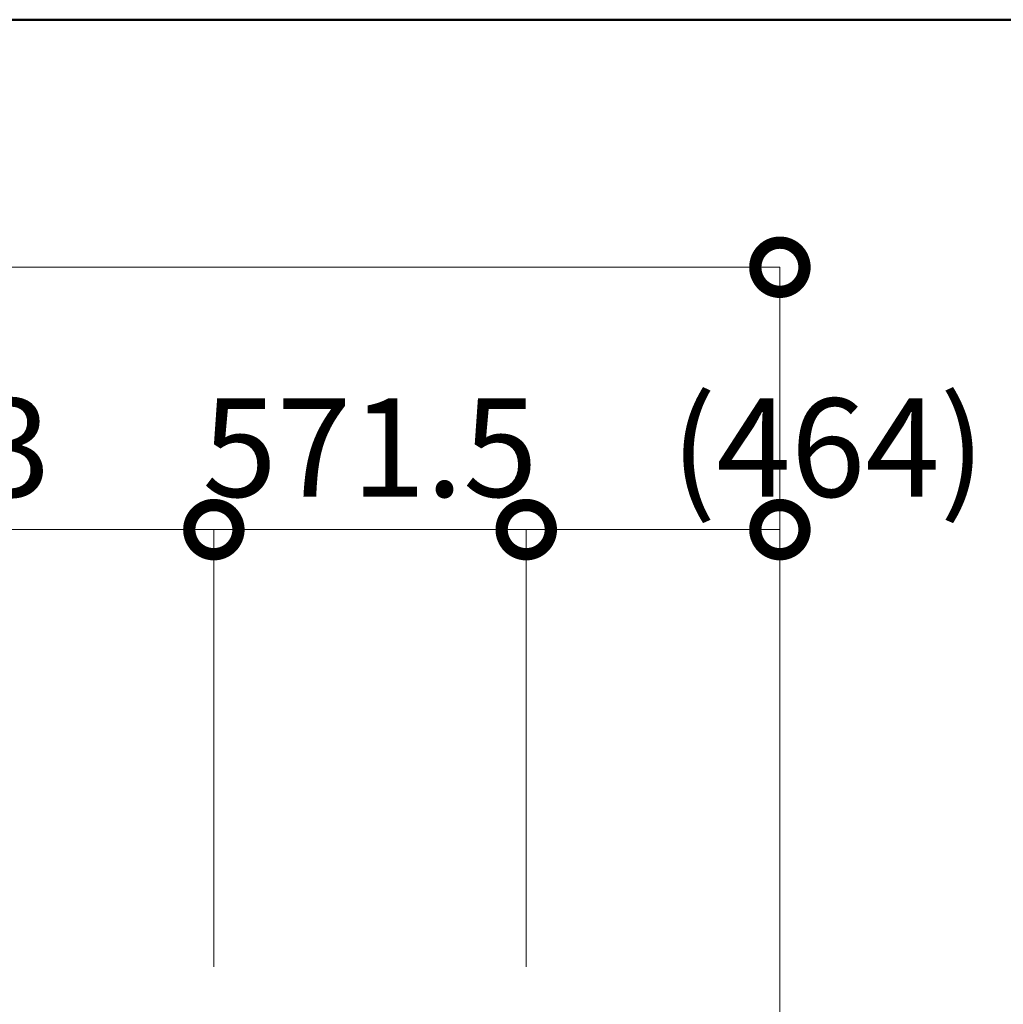
# Model space of a CAD drawing. Extents: x 71371 to 96571, y -30653 to 22807.
# Drawn here: x 93253 to 95053, y 2375 to 4177 of the extents above; entities that cross this region are included whole.
import ezdxf

# ---------------------------------------------------------------- set-up
doc = ezdxf.new("R2010")
doc.units = 0
doc.header["$MEASUREMENT"] = 0
doc.header["$PDMODE"] = 1
doc.layers.get('0').update_dxf_attribs({"linetype": 'CONTINUOUS'})
doc.layers.get('DefPoints').update_dxf_attribs({"linetype": 'CONTINUOUS'})
doc.layers.add('FRAM3', color=1, linetype='CONTINUOUS', lineweight=50)
doc.layers.add('寸法線', color=3, linetype='CONTINUOUS', lineweight=18)
doc.styles.get("Standard").update_dxf_attribs({"font": 'TXT.SHX', "bigfont": 'bigfont.shx'})
doc.dimstyles.new('60ベース', dxfattribs={"dimscale": 60, "dimtxt": 3, "dimasz": 3, "dimexe": 0, "dimexo": 1, "dimgap": 1, "dimtad": 3, "dimdec": 1, "dimdsep": 46, "dimtxsty": 'Standard', "dimblk": 'DOTSMALL', "dimcen": 0, "dimclrd": 256, "dimclre": 256, "dimclrt": 7, "dimadec": 3, "dimazin": 2, "dimtfac": 1, "dimtdec": 1, "dimtix": 1, "dimtmove": 2, "dimatfit": 2, "dimldrblk": 'OPEN', "dimfxl": 0, "dimtolj": 1, "dimlwd": -1, "dimlwe": -1, "dimarcsym": 0})

# ---------------------------------------------------------------- blocks, each defined once
blk = doc.blocks.new('_DotSmall')
at = {"layer": 'FRAM3', "color": 0, "const_width": 0.5}
blk.add_lwpolyline([(-0.0625, 0, 1), (0.0625, 0, 1)], format="xyb", close=True, dxfattribs=at)
blk = doc.blocks.new('*D36')
at = {"layer": 'DefPoints', "color": 0, "ltscale": 5}
for p in [(93608.4, 3243.6), (92465.4, 2383.6), (93608.4, 2383.6)]:
    blk.add_point(p, dxfattribs=at)
at = {"layer": '寸法線', "ltscale": 5}
for p, q in [((92465.4, 2443.6), (92465.4, 3243.6)), ((92465.4, 3243.6), (93608.4, 3243.6)), ((93608.4, 2443.6), (93608.4, 3243.6))]:
    blk.add_line(p, q, dxfattribs=at)
at = {"layer": '寸法線', "ltscale": 5, "xscale": 180, "yscale": 180, "zscale": 180, "rotation": 180}
blk.add_blockref('_DotSmall', (92465.4, 3243.6), dxfattribs=at)
at = {"layer": '寸法線', "ltscale": 5, "xscale": 180, "yscale": 180, "zscale": 180}
blk.add_blockref('_DotSmall', (93608.4, 3243.6), dxfattribs=at)
at = {"layer": '寸法線', "color": 7, "ltscale": 5, "insert": (93036.9, 3393.6), "char_height": 180, "attachment_point": 5}
blk.add_mtext('\\A1;1143', dxfattribs=at)
blk = doc.blocks.new('_OPEN')
at = {"color": 0, "linetype": 'ByBlock'}
for p, q in [((-1, 0.167), (0, 0)), ((0, 0), (-1, -0.167)), ((0, 0), (-1, 0))]:
    blk.add_line(p, q, dxfattribs=at)
blk = doc.blocks.new('*D37')
at = {"layer": 'DefPoints', "color": 0, "ltscale": 5}
for p in [(94179.9, 3243.6), (93608.4, 2383.6), (94179.9, 2383.6)]:
    blk.add_point(p, dxfattribs=at)
at = {"layer": '寸法線', "ltscale": 5}
for p, q in [((93608.4, 3243.6), (93428.4, 3243.6)), ((93608.4, 2443.6), (93608.4, 3243.6)), ((93608.4, 3243.6), (94179.9, 3243.6)), ((94179.9, 2443.6), (94179.9, 3243.6)), ((94179.9, 3243.6), (94359.9, 3243.6))]:
    blk.add_line(p, q, dxfattribs=at)
at = {"layer": '寸法線', "ltscale": 5, "xscale": 180, "yscale": 180, "zscale": 180}
blk.add_blockref('_DotSmall', (93608.4, 3243.6), dxfattribs=at)
at = {"layer": '寸法線', "ltscale": 5, "xscale": 180, "yscale": 180, "zscale": 180, "rotation": 180}
blk.add_blockref('_DotSmall', (94179.9, 3243.6), dxfattribs=at)
at = {"layer": '寸法線', "color": 7, "ltscale": 5, "insert": (93894.1, 3393.6), "char_height": 180, "attachment_point": 5}
blk.add_mtext('\\A1;571.5', dxfattribs=at)
blk = doc.blocks.new('*D38')
at = {"layer": 'DefPoints', "color": 0, "ltscale": 5}
for p in [(94644, 3243.6), (94179.9, 2383.6), (94644, -1356.9)]:
    blk.add_point(p, dxfattribs=at)
at = {"layer": '寸法線', "ltscale": 5}
for p, q in [((94179.9, 2443.6), (94179.9, 3243.6)), ((94179.9, 3243.6), (94644, 3243.6)), ((94644, -1296.9), (94644, 3243.6))]:
    blk.add_line(p, q, dxfattribs=at)
at = {"layer": '寸法線', "ltscale": 5, "xscale": 180, "yscale": 180, "zscale": 180, "rotation": 180}
blk.add_blockref('_DotSmall', (94179.9, 3243.6), dxfattribs=at)
at = {"layer": '寸法線', "ltscale": 5, "xscale": 180, "yscale": 180, "zscale": 180}
blk.add_blockref('_DotSmall', (94644, 3243.6), dxfattribs=at)
at = {"layer": '寸法線', "color": 7, "ltscale": 5, "insert": (94732.1, 3393.6), "char_height": 180, "attachment_point": 5}
blk.add_mtext('\\A1;(464)', dxfattribs=at)
blk = doc.blocks.new('*D39')
at = {"layer": 'DefPoints', "color": 0, "ltscale": 5}
for p in [(94644, 3723.6), (86729.2, 2383.6), (94644, 2383.6)]:
    blk.add_point(p, dxfattribs=at)
at = {"layer": '寸法線', "ltscale": 5}
for p, q in [((86729.2, 2443.6), (86729.2, 3723.6)), ((86729.2, 3723.6), (94644, 3723.6)), ((94644, 2443.6), (94644, 3723.6))]:
    blk.add_line(p, q, dxfattribs=at)
at = {"layer": '寸法線', "ltscale": 5, "xscale": 180, "yscale": 180, "zscale": 180, "rotation": 180}
blk.add_blockref('_DotSmall', (86729.2, 3723.6), dxfattribs=at)
at = {"layer": '寸法線', "ltscale": 5, "xscale": 180, "yscale": 180, "zscale": 180}
blk.add_blockref('_DotSmall', (94644, 3723.6), dxfattribs=at)
at = {"layer": '寸法線', "color": 7, "ltscale": 5, "insert": (90686.6, 3873.6), "char_height": 180, "attachment_point": 5}
blk.add_mtext('\\A1;(7915)', dxfattribs=at)

msp = doc.modelspace()

# ---------------------------------------------------------------- linework, layer by layer
at = {"layer": 'FRAM3', "color": 1, "linetype": 'Continuous'}
msp.add_lwpolyline([(73111, -12023.5), (73111, 4176.5), (95761, 4176.5), (95761, -12023.5)], close=True, dxfattribs=at)

# ---------------------------------------------------------------- dimensions: what is measured, and where the dimension line sits
at = {"layer": '寸法線', "ltscale": 5}
dim = msp.add_linear_dim(base=(94644.021, 3723.635), p1=(86729.187, 2383.635), p2=(94644.021, 2383.635), text='(<>)', dimstyle='60ベース', override={"dimdec": 0}, dxfattribs=at)
dim.commit()
dim.dimension.update_dxf_attribs({"geometry": '*D39', "text_midpoint": (90686.604, 3873.635)})
for base, p1, p2, picture, middle in [((93608.395, 3243.635), (92465.395, 2383.635), (93608.395, 2383.635), '*D36', (93036.895, 3393.635)), ((94179.895, 3243.635), (93608.395, 2383.635), (94179.895, 2383.635), '*D37', (93894.145, 3393.635))]:
    dim = msp.add_linear_dim(base=base, p1=p1, p2=p2, dimstyle='60ベース', dxfattribs=at)
    dim.commit()
    dim.dimension.update_dxf_attribs({"geometry": picture, "text_midpoint": middle})
dim = msp.add_linear_dim(base=(94644.021, 3243.635), p1=(94179.895, 2383.635), p2=(94644.021, -1356.853), text='(<>)', dimstyle='60ベース', override={"dimdec": 0}, dxfattribs=at)
dim.commit()
dim.dimension.update_dxf_attribs({"geometry": '*D38', "text_midpoint": (94732.135, 3393.635), "dimtype": 160})

doc.saveas('drawing.dxf')
